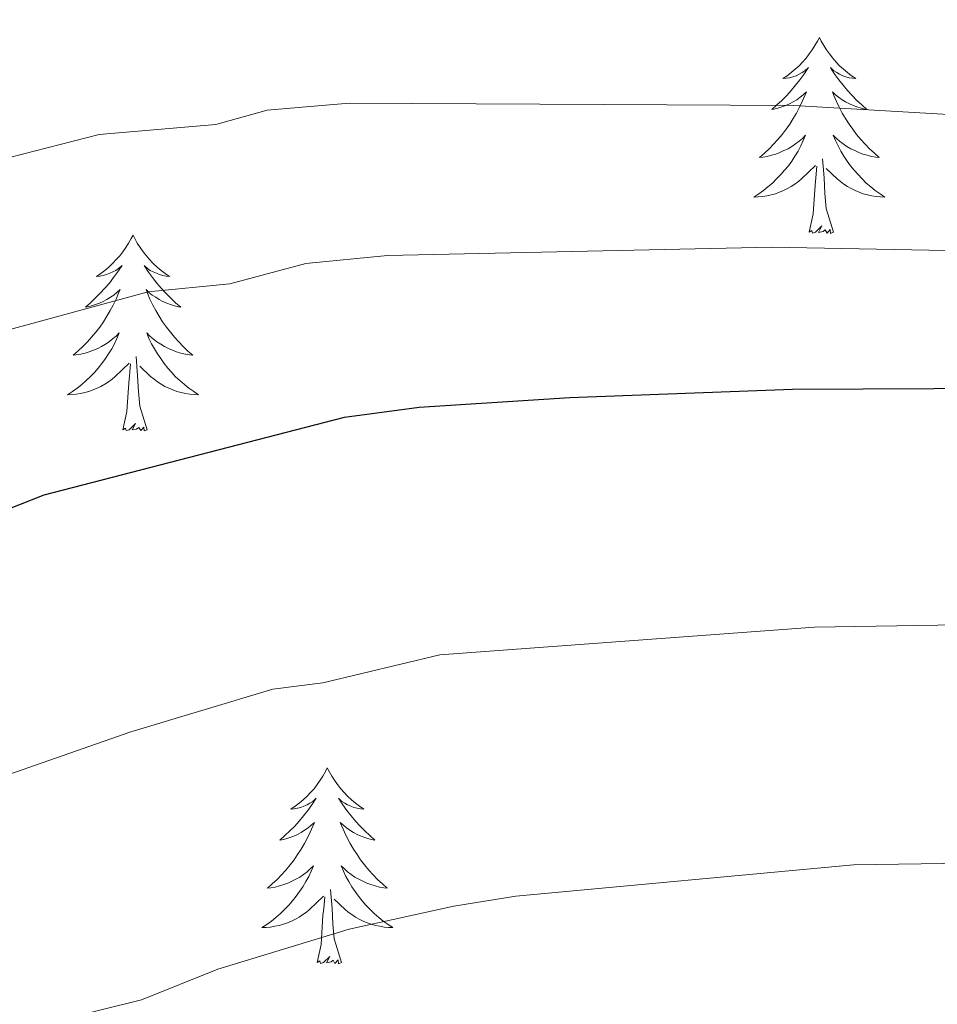
# Model space of a CAD drawing. Units: metres. Extents: x 644145 to 648662, y 732064 to 735128.
# Drawn here: x 645511 to 645567, y 733322 to 733382 of the extents above; entities that cross this region are included whole.
import ezdxf

# ---------------------------------------------------------------- set-up
doc = ezdxf.new("R2010")
doc.units = ezdxf.units.M
doc.header["$MEASUREMENT"] = 0
for name, color, linetype, lineweight in [('Carátula', 7, 'Continuous', 5), ('Elementos auxiliares', 7, 'Continuous', 5), ('Entidades rústicas y varios', 7, 'Continuous', 5), ('Relieve y altimetría', 7, 'Continuous', 5)]:
    doc.layers.add(name, color=color, linetype=linetype, lineweight=lineweight)

msp = doc.modelspace()

# ---------------------------------------------------------------- linework, layer by layer
at = {"layer": 'Carátula', "color": 7, "linetype": 'Continuous', "lineweight": 5}
msp.add_3dface([(644207.96, 732063.66), (648661.95, 732158.39), (648598.8, 735127.73), (644144.81, 735033)], dxfattribs=at)
at = {"layer": 'Elementos auxiliares', "color": 250, "linetype": 'Continuous', "lineweight": 5}
msp.add_3dface([(645029.82, 734789.44), (648439.98, 734861.96), (648489.7, 732548.64), (645078.41, 732476.09)], dxfattribs=at)
at = {"layer": 'Entidades rústicas y varios', "color": 92, "linetype": 'Continuous', "lineweight": 5, "flags": 128}
for points in [[(645559.53, 733380.78), (645559.42, 733380.56), (645559.26, 733380.29), (645559.09, 733380.02), (645558.91, 733379.77), (645558.72, 733379.52), (645558.51, 733379.28), (645558.29, 733379.06), (645558.06, 733378.84), (645557.82, 733378.64), (645557.57, 733378.44), (645557.31, 733378.27), (645557.51, 733378.29), (645557.71, 733378.33), (645557.91, 733378.38), (645558.11, 733378.45), (645558.3, 733378.54), (645558.48, 733378.64), (645558.65, 733378.75), (645558.86, 733378.94), (645558.81, 733378.87), (645558.58, 733378.53), (645558.34, 733378.19), (645558.08, 733377.87), (645557.82, 733377.55), (645557.54, 733377.25), (645557.24, 733376.95), (645556.94, 733376.67), (645556.63, 733376.4), (645556.75, 733376.42), (645557, 733376.48), (645557.24, 733376.55), (645557.48, 733376.64), (645557.71, 733376.74), (645557.93, 733376.86), (645558.15, 733376.99), (645558.35, 733377.14), (645558.55, 733377.29), (645558.74, 733377.46), (645558.65, 733377.24), (645558.49, 733376.88), (645558.32, 733376.53), (645558.14, 733376.18), (645557.94, 733375.84), (645557.73, 733375.51), (645557.5, 733375.19), (645557.26, 733374.88), (645557.01, 733374.57), (645556.74, 733374.28), (645556.47, 733374), (645556.18, 733373.73), (645555.89, 733373.47), (645556.08, 733373.5), (645556.35, 733373.54), (645556.61, 733373.61), (645556.87, 733373.68), (645557.13, 733373.78), (645557.37, 733373.89), (645557.62, 733374.01), (645557.85, 733374.15), (645558.07, 733374.3), (645558.29, 733374.46), (645558.5, 733374.64), (645558.69, 733374.83), (645558.55, 733374.5), (645558.4, 733374.18), (645558.23, 733373.86), (645558.04, 733373.56), (645557.85, 733373.26), (645557.64, 733372.97), (645557.41, 733372.7), (645557.18, 733372.43), (645556.93, 733372.17), (645556.67, 733371.92), (645556.4, 733371.69), (645556.13, 733371.47), (645555.84, 733371.26), (645555.55, 733371.07), (645555.81, 733371.08), (645556.08, 733371.1), (645556.34, 733371.14), (645556.6, 733371.2), (645556.85, 733371.27), (645557.1, 733371.36), (645557.34, 733371.46), (645557.58, 733371.58), (645557.81, 733371.71), (645558.04, 733371.86), (645558.25, 733372.01), (645558.45, 733372.18), (645559.3, 733372.98)], [(645559.53, 733380.78), (645559.42, 733380.56), (645559.26, 733380.29), (645559.09, 733380.02), (645558.91, 733379.77), (645558.72, 733379.52), (645558.51, 733379.28), (645558.29, 733379.06), (645558.06, 733378.84), (645557.82, 733378.64), (645557.57, 733378.44), (645557.31, 733378.27), (645557.51, 733378.29), (645557.71, 733378.33), (645557.91, 733378.38), (645558.11, 733378.45), (645558.3, 733378.54), (645558.48, 733378.64), (645558.65, 733378.75), (645558.86, 733378.94), (645558.81, 733378.87), (645558.58, 733378.53), (645558.34, 733378.19), (645558.08, 733377.87), (645557.82, 733377.55), (645557.54, 733377.25), (645557.24, 733376.95), (645556.94, 733376.67), (645556.63, 733376.4), (645556.75, 733376.42), (645557, 733376.48), (645557.24, 733376.55), (645557.48, 733376.64), (645557.71, 733376.74), (645557.93, 733376.86), (645558.15, 733376.99), (645558.35, 733377.14), (645558.55, 733377.29), (645558.74, 733377.46), (645558.65, 733377.24), (645558.49, 733376.88), (645558.32, 733376.53), (645558.14, 733376.18), (645557.94, 733375.84), (645557.73, 733375.51), (645557.5, 733375.19), (645557.26, 733374.88), (645557.01, 733374.57), (645556.74, 733374.28), (645556.47, 733374), (645556.18, 733373.73), (645555.89, 733373.47), (645556.08, 733373.5), (645556.35, 733373.54), (645556.61, 733373.61), (645556.87, 733373.68), (645557.13, 733373.78), (645557.37, 733373.89), (645557.62, 733374.01), (645557.85, 733374.15), (645558.07, 733374.3), (645558.29, 733374.46), (645558.5, 733374.64), (645558.69, 733374.83), (645558.55, 733374.5), (645558.4, 733374.18), (645558.23, 733373.86), (645558.04, 733373.56), (645557.85, 733373.26), (645557.64, 733372.97), (645557.41, 733372.7), (645557.18, 733372.43), (645556.93, 733372.17), (645556.67, 733371.92), (645556.4, 733371.69), (645556.13, 733371.47), (645555.84, 733371.26), (645555.55, 733371.07), (645555.81, 733371.08), (645556.08, 733371.1), (645556.34, 733371.14), (645556.6, 733371.2), (645556.85, 733371.27), (645557.1, 733371.36), (645557.34, 733371.46), (645557.58, 733371.58), (645557.81, 733371.71), (645558.04, 733371.86), (645558.25, 733372.01), (645558.45, 733372.18), (645559.3, 733372.98)], [(645559.53, 733380.78), (645559.64, 733380.56), (645559.79, 733380.29), (645559.96, 733380.02), (645560.14, 733379.77), (645560.34, 733379.52), (645560.54, 733379.28), (645560.76, 733379.06), (645560.99, 733378.84), (645561.23, 733378.64), (645561.48, 733378.44), (645561.74, 733378.27), (645561.54, 733378.29), (645561.34, 733378.33), (645561.14, 733378.38), (645560.95, 733378.45), (645560.76, 733378.54), (645560.58, 733378.64), (645560.4, 733378.75), (645560.2, 733378.94), (645560.24, 733378.87), (645560.47, 733378.53), (645560.71, 733378.19), (645560.97, 733377.87), (645561.24, 733377.55), (645561.52, 733377.25), (645561.81, 733376.95), (645562.11, 733376.67), (645562.42, 733376.4), (645562.3, 733376.42), (645562.06, 733376.48), (645561.81, 733376.55), (645561.58, 733376.64), (645561.35, 733376.74), (645561.12, 733376.86), (645560.91, 733376.99), (645560.7, 733377.14), (645560.5, 733377.29), (645560.32, 733377.46), (645560.4, 733377.24), (645560.56, 733376.88), (645560.73, 733376.53), (645560.92, 733376.18), (645561.12, 733375.84), (645561.33, 733375.51), (645561.56, 733375.19), (645561.79, 733374.88), (645562.04, 733374.57), (645562.31, 733374.28), (645562.58, 733374), (645562.87, 733373.73), (645563.17, 733373.47), (645562.97, 733373.5), (645562.7, 733373.54), (645562.44, 733373.61), (645562.18, 733373.68), (645561.93, 733373.78), (645561.68, 733373.89), (645561.44, 733374.01), (645561.2, 733374.15), (645560.98, 733374.3), (645560.76, 733374.46), (645560.56, 733374.64), (645560.36, 733374.83), (645560.5, 733374.5), (645560.66, 733374.18), (645560.83, 733373.86), (645561.01, 733373.56), (645561.21, 733373.26), (645561.42, 733372.97), (645561.64, 733372.7), (645561.88, 733372.43), (645562.12, 733372.17), (645562.38, 733371.92), (645562.65, 733371.69), (645562.93, 733371.47), (645563.22, 733371.26), (645563.51, 733371.07), (645563.24, 733371.08), (645562.98, 733371.1), (645562.72, 733371.14), (645562.46, 733371.2), (645562.2, 733371.27), (645561.95, 733371.36), (645561.71, 733371.46), (645561.47, 733371.58), (645561.24, 733371.71), (645561.02, 733371.86), (645560.81, 733372.01), (645560.6, 733372.18), (645559.94, 733372.8)], [(645559.53, 733380.78), (645559.64, 733380.56), (645559.79, 733380.29), (645559.96, 733380.02), (645560.14, 733379.77), (645560.34, 733379.52), (645560.54, 733379.28), (645560.76, 733379.06), (645560.99, 733378.84), (645561.23, 733378.64), (645561.48, 733378.44), (645561.74, 733378.27), (645561.54, 733378.29), (645561.34, 733378.33), (645561.14, 733378.38), (645560.95, 733378.45), (645560.76, 733378.54), (645560.58, 733378.64), (645560.4, 733378.75), (645560.2, 733378.94), (645560.24, 733378.87), (645560.47, 733378.53), (645560.71, 733378.19), (645560.97, 733377.87), (645561.24, 733377.55), (645561.52, 733377.25), (645561.81, 733376.95), (645562.11, 733376.67), (645562.42, 733376.4), (645562.3, 733376.42), (645562.06, 733376.48), (645561.81, 733376.55), (645561.58, 733376.64), (645561.35, 733376.74), (645561.12, 733376.86), (645560.91, 733376.99), (645560.7, 733377.14), (645560.5, 733377.29), (645560.32, 733377.46), (645560.4, 733377.24), (645560.56, 733376.88), (645560.73, 733376.53), (645560.92, 733376.18), (645561.12, 733375.84), (645561.33, 733375.51), (645561.56, 733375.19), (645561.79, 733374.88), (645562.04, 733374.57), (645562.31, 733374.28), (645562.58, 733374), (645562.87, 733373.73), (645563.17, 733373.47), (645562.97, 733373.5), (645562.7, 733373.54), (645562.44, 733373.61), (645562.18, 733373.68), (645561.93, 733373.78), (645561.68, 733373.89), (645561.44, 733374.01), (645561.2, 733374.15), (645560.98, 733374.3), (645560.76, 733374.46), (645560.56, 733374.64), (645560.36, 733374.83), (645560.5, 733374.5), (645560.66, 733374.18), (645560.83, 733373.86), (645561.01, 733373.56), (645561.21, 733373.26), (645561.42, 733372.97), (645561.64, 733372.7), (645561.88, 733372.43), (645562.12, 733372.17), (645562.38, 733371.92), (645562.65, 733371.69), (645562.93, 733371.47), (645563.22, 733371.26), (645563.51, 733371.07), (645563.24, 733371.08), (645562.98, 733371.1), (645562.72, 733371.14), (645562.46, 733371.2), (645562.2, 733371.27), (645561.95, 733371.36), (645561.71, 733371.46), (645561.47, 733371.58), (645561.24, 733371.71), (645561.02, 733371.86), (645560.81, 733372.01), (645560.6, 733372.18), (645559.94, 733372.8)], [(645558.91, 733368.93), (645559.15, 733370.05), (645559.27, 733371.79), (645559.31, 733372.23), (645559.38, 733372.95)], [(645558.91, 733368.93), (645559.15, 733370.05), (645559.27, 733371.79), (645559.31, 733372.23), (645559.38, 733372.95)], [(645560.38, 733368.93), (645559.95, 733370.37), (645559.86, 733371.28), (645559.81, 733372.23), (645559.71, 733373.39)], [(645560.38, 733368.93), (645559.95, 733370.37), (645559.86, 733371.28), (645559.81, 733372.23), (645559.71, 733373.39)], [(645560.38, 733368.93), (645560.2, 733368.86), (645560.18, 733369.1), (645560, 733368.88), (645559.87, 733369.08), (645559.75, 733368.98), (645559.48, 733368.92), (645559.68, 733369.32), (645559.29, 733368.94), (645559.11, 733368.88), (645559.06, 733369.04), (645558.91, 733368.93)], [(645560.38, 733368.93), (645560.2, 733368.86), (645560.18, 733369.1), (645560, 733368.88), (645559.87, 733369.08), (645559.75, 733368.98), (645559.48, 733368.92), (645559.68, 733369.32), (645559.29, 733368.94), (645559.11, 733368.88), (645559.06, 733369.04), (645558.91, 733368.93)], [(645517.79, 733368.76), (645517.68, 733368.54), (645517.52, 733368.26), (645517.35, 733368), (645517.17, 733367.74), (645516.98, 733367.49), (645516.77, 733367.26), (645516.55, 733367.03), (645516.32, 733366.81), (645516.08, 733366.61), (645515.83, 733366.42), (645515.57, 733366.24), (645515.77, 733366.26), (645515.97, 733366.3), (645516.17, 733366.36), (645516.37, 733366.43), (645516.56, 733366.51), (645516.74, 733366.61), (645516.91, 733366.72), (645517.12, 733366.91), (645517.08, 733366.85), (645516.84, 733366.5), (645516.6, 733366.17), (645516.35, 733365.84), (645516.08, 733365.53), (645515.8, 733365.22), (645515.51, 733364.93), (645515.2, 733364.64), (645514.89, 733364.37), (645515.01, 733364.4), (645515.26, 733364.45), (645515.5, 733364.53), (645515.74, 733364.62), (645515.97, 733364.72), (645516.19, 733364.84), (645516.41, 733364.97), (645516.62, 733365.11), (645516.81, 733365.27), (645517, 733365.44), (645516.91, 733365.22), (645516.76, 733364.86), (645516.58, 733364.5), (645516.4, 733364.16), (645516.2, 733363.82), (645515.99, 733363.48), (645515.76, 733363.16), (645515.52, 733362.85), (645515.27, 733362.55), (645515.01, 733362.26), (645514.73, 733361.97), (645514.44, 733361.7), (645514.15, 733361.45), (645514.34, 733361.47), (645514.61, 733361.52), (645514.87, 733361.58), (645515.13, 733361.66), (645515.39, 733361.75), (645515.64, 733361.86), (645515.88, 733361.98), (645516.11, 733362.12), (645516.34, 733362.27), (645516.55, 733362.44), (645516.76, 733362.61), (645516.95, 733362.8), (645516.81, 733362.47), (645516.66, 733362.15), (645516.49, 733361.84), (645516.3, 733361.53), (645516.11, 733361.24), (645515.9, 733360.95), (645515.67, 733360.67), (645515.44, 733360.4), (645515.19, 733360.14), (645514.94, 733359.9), (645514.67, 733359.67), (645514.39, 733359.44), (645514.1, 733359.24), (645513.81, 733359.04), (645514.07, 733359.05), (645514.34, 733359.08), (645514.6, 733359.12), (645514.86, 733359.18), (645515.11, 733359.25), (645515.36, 733359.34), (645515.61, 733359.44), (645515.84, 733359.55), (645516.07, 733359.68), (645516.3, 733359.83), (645516.51, 733359.99), (645516.71, 733360.16), (645517.56, 733360.96)], [(645517.79, 733368.76), (645517.68, 733368.54), (645517.52, 733368.26), (645517.35, 733368), (645517.17, 733367.74), (645516.98, 733367.49), (645516.77, 733367.26), (645516.55, 733367.03), (645516.32, 733366.81), (645516.08, 733366.61), (645515.83, 733366.42), (645515.57, 733366.24), (645515.77, 733366.26), (645515.97, 733366.3), (645516.17, 733366.36), (645516.37, 733366.43), (645516.56, 733366.51), (645516.74, 733366.61), (645516.91, 733366.72), (645517.12, 733366.91), (645517.08, 733366.85), (645516.84, 733366.5), (645516.6, 733366.17), (645516.35, 733365.84), (645516.08, 733365.53), (645515.8, 733365.22), (645515.51, 733364.93), (645515.2, 733364.64), (645514.89, 733364.37), (645515.01, 733364.4), (645515.26, 733364.45), (645515.5, 733364.53), (645515.74, 733364.62), (645515.97, 733364.72), (645516.19, 733364.84), (645516.41, 733364.97), (645516.62, 733365.11), (645516.81, 733365.27), (645517, 733365.44), (645516.91, 733365.22), (645516.76, 733364.86), (645516.58, 733364.5), (645516.4, 733364.16), (645516.2, 733363.82), (645515.99, 733363.48), (645515.76, 733363.16), (645515.52, 733362.85), (645515.27, 733362.55), (645515.01, 733362.26), (645514.73, 733361.97), (645514.44, 733361.7), (645514.15, 733361.45), (645514.34, 733361.47), (645514.61, 733361.52), (645514.87, 733361.58), (645515.13, 733361.66), (645515.39, 733361.75), (645515.64, 733361.86), (645515.88, 733361.98), (645516.11, 733362.12), (645516.34, 733362.27), (645516.55, 733362.44), (645516.76, 733362.61), (645516.95, 733362.8), (645516.81, 733362.47), (645516.66, 733362.15), (645516.49, 733361.84), (645516.3, 733361.53), (645516.11, 733361.24), (645515.9, 733360.95), (645515.67, 733360.67), (645515.44, 733360.4), (645515.19, 733360.14), (645514.94, 733359.9), (645514.67, 733359.67), (645514.39, 733359.44), (645514.1, 733359.24), (645513.81, 733359.04), (645514.07, 733359.05), (645514.34, 733359.08), (645514.6, 733359.12), (645514.86, 733359.18), (645515.11, 733359.25), (645515.36, 733359.34), (645515.61, 733359.44), (645515.84, 733359.55), (645516.07, 733359.68), (645516.3, 733359.83), (645516.51, 733359.99), (645516.71, 733360.16), (645517.56, 733360.96)], [(645517.79, 733368.76), (645517.9, 733368.54), (645518.05, 733368.26), (645518.22, 733368), (645518.4, 733367.74), (645518.6, 733367.49), (645518.8, 733367.26), (645519.02, 733367.03), (645519.25, 733366.81), (645519.49, 733366.61), (645519.74, 733366.42), (645520, 733366.24), (645519.81, 733366.26), (645519.6, 733366.3), (645519.4, 733366.36), (645519.21, 733366.43), (645519.02, 733366.51), (645518.84, 733366.61), (645518.66, 733366.72), (645518.46, 733366.91), (645518.5, 733366.85), (645518.73, 733366.5), (645518.97, 733366.17), (645519.23, 733365.84), (645519.5, 733365.53), (645519.78, 733365.22), (645520.07, 733364.93), (645520.37, 733364.64), (645520.69, 733364.37), (645520.56, 733364.4), (645520.32, 733364.45), (645520.07, 733364.53), (645519.84, 733364.62), (645519.61, 733364.72), (645519.38, 733364.84), (645519.17, 733364.97), (645518.96, 733365.11), (645518.76, 733365.27), (645518.58, 733365.44), (645518.66, 733365.22), (645518.82, 733364.86), (645518.99, 733364.5), (645519.18, 733364.16), (645519.38, 733363.82), (645519.59, 733363.48), (645519.82, 733363.16), (645520.06, 733362.85), (645520.31, 733362.55), (645520.57, 733362.26), (645520.84, 733361.97), (645521.13, 733361.7), (645521.43, 733361.45), (645521.23, 733361.47), (645520.97, 733361.52), (645520.7, 733361.58), (645520.44, 733361.66), (645520.19, 733361.75), (645519.94, 733361.86), (645519.7, 733361.98), (645519.47, 733362.12), (645519.24, 733362.27), (645519.02, 733362.44), (645518.82, 733362.61), (645518.62, 733362.8), (645518.76, 733362.47), (645518.92, 733362.15), (645519.09, 733361.84), (645519.27, 733361.53), (645519.47, 733361.24), (645519.68, 733360.95), (645519.9, 733360.67), (645520.14, 733360.4), (645520.38, 733360.14), (645520.64, 733359.9), (645520.91, 733359.67), (645521.19, 733359.44), (645521.48, 733359.24), (645521.77, 733359.04), (645521.5, 733359.05), (645521.24, 733359.08), (645520.98, 733359.12), (645520.72, 733359.18), (645520.46, 733359.25), (645520.21, 733359.34), (645519.97, 733359.44), (645519.73, 733359.55), (645519.5, 733359.68), (645519.28, 733359.83), (645519.07, 733359.99), (645518.86, 733360.16), (645518.21, 733360.78)], [(645517.79, 733368.76), (645517.9, 733368.54), (645518.05, 733368.26), (645518.22, 733368), (645518.4, 733367.74), (645518.6, 733367.49), (645518.8, 733367.26), (645519.02, 733367.03), (645519.25, 733366.81), (645519.49, 733366.61), (645519.74, 733366.42), (645520, 733366.24), (645519.81, 733366.26), (645519.6, 733366.3), (645519.4, 733366.36), (645519.21, 733366.43), (645519.02, 733366.51), (645518.84, 733366.61), (645518.66, 733366.72), (645518.46, 733366.91), (645518.5, 733366.85), (645518.73, 733366.5), (645518.97, 733366.17), (645519.23, 733365.84), (645519.5, 733365.53), (645519.78, 733365.22), (645520.07, 733364.93), (645520.37, 733364.64), (645520.69, 733364.37), (645520.56, 733364.4), (645520.32, 733364.45), (645520.07, 733364.53), (645519.84, 733364.62), (645519.61, 733364.72), (645519.38, 733364.84), (645519.17, 733364.97), (645518.96, 733365.11), (645518.76, 733365.27), (645518.58, 733365.44), (645518.66, 733365.22), (645518.82, 733364.86), (645518.99, 733364.5), (645519.18, 733364.16), (645519.38, 733363.82), (645519.59, 733363.48), (645519.82, 733363.16), (645520.06, 733362.85), (645520.31, 733362.55), (645520.57, 733362.26), (645520.84, 733361.97), (645521.13, 733361.7), (645521.43, 733361.45), (645521.23, 733361.47), (645520.97, 733361.52), (645520.7, 733361.58), (645520.44, 733361.66), (645520.19, 733361.75), (645519.94, 733361.86), (645519.7, 733361.98), (645519.47, 733362.12), (645519.24, 733362.27), (645519.02, 733362.44), (645518.82, 733362.61), (645518.62, 733362.8), (645518.76, 733362.47), (645518.92, 733362.15), (645519.09, 733361.84), (645519.27, 733361.53), (645519.47, 733361.24), (645519.68, 733360.95), (645519.9, 733360.67), (645520.14, 733360.4), (645520.38, 733360.14), (645520.64, 733359.9), (645520.91, 733359.67), (645521.19, 733359.44), (645521.48, 733359.24), (645521.77, 733359.04), (645521.5, 733359.05), (645521.24, 733359.08), (645520.98, 733359.12), (645520.72, 733359.18), (645520.46, 733359.25), (645520.21, 733359.34), (645519.97, 733359.44), (645519.73, 733359.55), (645519.5, 733359.68), (645519.28, 733359.83), (645519.07, 733359.99), (645518.86, 733360.16), (645518.21, 733360.78)], [(645517.17, 733356.91), (645517.41, 733358.03), (645517.53, 733359.77), (645517.58, 733360.2), (645517.64, 733360.92)], [(645517.17, 733356.91), (645517.41, 733358.03), (645517.53, 733359.77), (645517.58, 733360.2), (645517.64, 733360.92)], [(645518.64, 733356.91), (645518.21, 733358.35), (645518.12, 733359.25), (645518.07, 733360.2), (645517.97, 733361.36)], [(645518.64, 733356.91), (645518.21, 733358.35), (645518.12, 733359.25), (645518.07, 733360.2), (645517.97, 733361.36)], [(645518.64, 733356.91), (645518.46, 733356.84), (645518.45, 733357.08), (645518.26, 733356.86), (645518.14, 733357.06), (645518.01, 733356.95), (645517.74, 733356.9), (645517.94, 733357.29), (645517.56, 733356.91), (645517.37, 733356.86), (645517.33, 733357.02), (645517.17, 733356.91)], [(645518.64, 733356.91), (645518.46, 733356.84), (645518.45, 733357.08), (645518.26, 733356.86), (645518.14, 733357.06), (645518.01, 733356.95), (645517.74, 733356.9), (645517.94, 733357.29), (645517.56, 733356.91), (645517.37, 733356.86), (645517.33, 733357.02), (645517.17, 733356.91)], [(645529.6, 733336.35), (645529.49, 733336.13), (645529.34, 733335.85), (645529.17, 733335.59), (645528.99, 733335.33), (645528.8, 733335.08), (645528.59, 733334.84), (645528.37, 733334.62), (645528.14, 733334.4), (645527.9, 733334.2), (645527.65, 733334.01), (645527.39, 733333.83), (645527.59, 733333.85), (645527.79, 733333.89), (645527.99, 733333.94), (645528.18, 733334.01), (645528.37, 733334.1), (645528.55, 733334.2), (645528.73, 733334.31), (645528.93, 733334.5), (645528.89, 733334.44), (645528.66, 733334.09), (645528.42, 733333.76), (645528.16, 733333.43), (645527.9, 733333.11), (645527.62, 733332.81), (645527.32, 733332.51), (645527.02, 733332.23), (645526.71, 733331.96), (645526.83, 733331.98), (645527.08, 733332.04), (645527.32, 733332.11), (645527.56, 733332.2), (645527.79, 733332.3), (645528.01, 733332.42), (645528.22, 733332.55), (645528.43, 733332.7), (645528.63, 733332.86), (645528.82, 733333.03), (645528.73, 733332.8), (645528.57, 733332.44), (645528.4, 733332.09), (645528.22, 733331.74), (645528.02, 733331.4), (645527.8, 733331.07), (645527.58, 733330.75), (645527.34, 733330.44), (645527.09, 733330.13), (645526.82, 733329.84), (645526.55, 733329.56), (645526.26, 733329.29), (645525.96, 733329.03), (645526.16, 733329.06), (645526.43, 733329.1), (645526.69, 733329.17), (645526.95, 733329.25), (645527.2, 733329.34), (645527.45, 733329.45), (645527.69, 733329.57), (645527.93, 733329.71), (645528.15, 733329.86), (645528.37, 733330.02), (645528.57, 733330.2), (645528.77, 733330.39), (645528.63, 733330.06), (645528.47, 733329.74), (645528.3, 733329.43), (645528.12, 733329.12), (645527.92, 733328.82), (645527.71, 733328.54), (645527.49, 733328.26), (645527.26, 733327.99), (645527.01, 733327.73), (645526.75, 733327.49), (645526.48, 733327.25), (645526.2, 733327.03), (645525.92, 733326.82), (645525.62, 733326.63), (645525.89, 733326.64), (645526.15, 733326.66), (645526.42, 733326.71), (645526.67, 733326.76), (645526.93, 733326.84), (645527.18, 733326.92), (645527.42, 733327.02), (645527.66, 733327.14), (645527.89, 733327.27), (645528.11, 733327.42), (645528.33, 733327.58), (645528.53, 733327.74), (645529.38, 733328.54)], [(645529.6, 733336.35), (645529.49, 733336.13), (645529.34, 733335.85), (645529.17, 733335.59), (645528.99, 733335.33), (645528.8, 733335.08), (645528.59, 733334.84), (645528.37, 733334.62), (645528.14, 733334.4), (645527.9, 733334.2), (645527.65, 733334.01), (645527.39, 733333.83), (645527.59, 733333.85), (645527.79, 733333.89), (645527.99, 733333.94), (645528.18, 733334.01), (645528.37, 733334.1), (645528.55, 733334.2), (645528.73, 733334.31), (645528.93, 733334.5), (645528.89, 733334.44), (645528.66, 733334.09), (645528.42, 733333.76), (645528.16, 733333.43), (645527.9, 733333.11), (645527.62, 733332.81), (645527.32, 733332.51), (645527.02, 733332.23), (645526.71, 733331.96), (645526.83, 733331.98), (645527.08, 733332.04), (645527.32, 733332.11), (645527.56, 733332.2), (645527.79, 733332.3), (645528.01, 733332.42), (645528.22, 733332.55), (645528.43, 733332.7), (645528.63, 733332.86), (645528.82, 733333.03), (645528.73, 733332.8), (645528.57, 733332.44), (645528.4, 733332.09), (645528.22, 733331.74), (645528.02, 733331.4), (645527.8, 733331.07), (645527.58, 733330.75), (645527.34, 733330.44), (645527.09, 733330.13), (645526.82, 733329.84), (645526.55, 733329.56), (645526.26, 733329.29), (645525.96, 733329.03), (645526.16, 733329.06), (645526.43, 733329.1), (645526.69, 733329.17), (645526.95, 733329.25), (645527.2, 733329.34), (645527.45, 733329.45), (645527.69, 733329.57), (645527.93, 733329.71), (645528.15, 733329.86), (645528.37, 733330.02), (645528.57, 733330.2), (645528.77, 733330.39), (645528.63, 733330.06), (645528.47, 733329.74), (645528.3, 733329.43), (645528.12, 733329.12), (645527.92, 733328.82), (645527.71, 733328.54), (645527.49, 733328.26), (645527.26, 733327.99), (645527.01, 733327.73), (645526.75, 733327.49), (645526.48, 733327.25), (645526.2, 733327.03), (645525.92, 733326.82), (645525.62, 733326.63), (645525.89, 733326.64), (645526.15, 733326.66), (645526.42, 733326.71), (645526.67, 733326.76), (645526.93, 733326.84), (645527.18, 733326.92), (645527.42, 733327.02), (645527.66, 733327.14), (645527.89, 733327.27), (645528.11, 733327.42), (645528.33, 733327.58), (645528.53, 733327.74), (645529.38, 733328.54)], [(645529.6, 733336.35), (645529.72, 733336.13), (645529.87, 733335.85), (645530.04, 733335.59), (645530.22, 733335.33), (645530.42, 733335.08), (645530.62, 733334.84), (645530.84, 733334.62), (645531.07, 733334.4), (645531.31, 733334.2), (645531.56, 733334.01), (645531.82, 733333.83), (645531.62, 733333.85), (645531.42, 733333.89), (645531.22, 733333.94), (645531.03, 733334.01), (645530.84, 733334.1), (645530.66, 733334.2), (645530.48, 733334.31), (645530.28, 733334.5), (645530.32, 733334.44), (645530.55, 733334.09), (645530.79, 733333.76), (645531.05, 733333.43), (645531.32, 733333.11), (645531.6, 733332.81), (645531.89, 733332.51), (645532.19, 733332.23), (645532.5, 733331.96), (645532.38, 733331.98), (645532.13, 733332.04), (645531.89, 733332.11), (645531.66, 733332.2), (645531.42, 733332.3), (645531.2, 733332.42), (645530.98, 733332.55), (645530.78, 733332.7), (645530.58, 733332.86), (645530.39, 733333.03), (645530.48, 733332.8), (645530.64, 733332.44), (645530.81, 733332.09), (645530.99, 733331.74), (645531.19, 733331.4), (645531.41, 733331.07), (645531.63, 733330.75), (645531.87, 733330.44), (645532.12, 733330.13), (645532.39, 733329.84), (645532.66, 733329.56), (645532.95, 733329.29), (645533.25, 733329.03), (645533.05, 733329.06), (645532.78, 733329.1), (645532.52, 733329.17), (645532.26, 733329.25), (645532.01, 733329.34), (645531.76, 733329.45), (645531.52, 733329.57), (645531.28, 733329.71), (645531.06, 733329.86), (645530.84, 733330.02), (645530.64, 733330.2), (645530.44, 733330.39), (645530.58, 733330.06), (645530.74, 733329.74), (645530.91, 733329.43), (645531.09, 733329.12), (645531.29, 733328.82), (645531.5, 733328.54), (645531.72, 733328.26), (645531.95, 733327.99), (645532.2, 733327.73), (645532.46, 733327.49), (645532.73, 733327.25), (645533.01, 733327.03), (645533.3, 733326.82), (645533.58, 733326.63), (645533.32, 733326.64), (645533.06, 733326.66), (645532.8, 733326.71), (645532.54, 733326.76), (645532.28, 733326.84), (645532.03, 733326.92), (645531.79, 733327.02), (645531.55, 733327.14), (645531.32, 733327.27), (645531.1, 733327.42), (645530.88, 733327.58), (645530.68, 733327.74), (645530.02, 733328.36)], [(645529.6, 733336.35), (645529.72, 733336.13), (645529.87, 733335.85), (645530.04, 733335.59), (645530.22, 733335.33), (645530.42, 733335.08), (645530.62, 733334.84), (645530.84, 733334.62), (645531.07, 733334.4), (645531.31, 733334.2), (645531.56, 733334.01), (645531.82, 733333.83), (645531.62, 733333.85), (645531.42, 733333.89), (645531.22, 733333.94), (645531.03, 733334.01), (645530.84, 733334.1), (645530.66, 733334.2), (645530.48, 733334.31), (645530.28, 733334.5), (645530.32, 733334.44), (645530.55, 733334.09), (645530.79, 733333.76), (645531.05, 733333.43), (645531.32, 733333.11), (645531.6, 733332.81), (645531.89, 733332.51), (645532.19, 733332.23), (645532.5, 733331.96), (645532.38, 733331.98), (645532.13, 733332.04), (645531.89, 733332.11), (645531.66, 733332.2), (645531.42, 733332.3), (645531.2, 733332.42), (645530.98, 733332.55), (645530.78, 733332.7), (645530.58, 733332.86), (645530.39, 733333.03), (645530.48, 733332.8), (645530.64, 733332.44), (645530.81, 733332.09), (645530.99, 733331.74), (645531.19, 733331.4), (645531.41, 733331.07), (645531.63, 733330.75), (645531.87, 733330.44), (645532.12, 733330.13), (645532.39, 733329.84), (645532.66, 733329.56), (645532.95, 733329.29), (645533.25, 733329.03), (645533.05, 733329.06), (645532.78, 733329.1), (645532.52, 733329.17), (645532.26, 733329.25), (645532.01, 733329.34), (645531.76, 733329.45), (645531.52, 733329.57), (645531.28, 733329.71), (645531.06, 733329.86), (645530.84, 733330.02), (645530.64, 733330.2), (645530.44, 733330.39), (645530.58, 733330.06), (645530.74, 733329.74), (645530.91, 733329.43), (645531.09, 733329.12), (645531.29, 733328.82), (645531.5, 733328.54), (645531.72, 733328.26), (645531.95, 733327.99), (645532.2, 733327.73), (645532.46, 733327.49), (645532.73, 733327.25), (645533.01, 733327.03), (645533.3, 733326.82), (645533.58, 733326.63), (645533.32, 733326.64), (645533.06, 733326.66), (645532.8, 733326.71), (645532.54, 733326.76), (645532.28, 733326.84), (645532.03, 733326.92), (645531.79, 733327.02), (645531.55, 733327.14), (645531.32, 733327.27), (645531.1, 733327.42), (645530.88, 733327.58), (645530.68, 733327.74), (645530.02, 733328.36)], [(645530.46, 733324.5), (645530.03, 733325.94), (645529.94, 733326.84), (645529.89, 733327.79), (645529.79, 733328.95)], [(645530.46, 733324.5), (645530.03, 733325.94), (645529.94, 733326.84), (645529.89, 733327.79), (645529.79, 733328.95)], [(645528.99, 733324.5), (645529.23, 733325.61), (645529.34, 733327.36), (645529.39, 733327.79), (645529.46, 733328.51)], [(645528.99, 733324.5), (645529.23, 733325.61), (645529.34, 733327.36), (645529.39, 733327.79), (645529.46, 733328.51)], [(645530.46, 733324.5), (645530.28, 733324.43), (645530.26, 733324.67), (645530.07, 733324.44), (645529.95, 733324.65), (645529.83, 733324.54), (645529.56, 733324.48), (645529.76, 733324.88), (645529.37, 733324.5), (645529.18, 733324.44), (645529.14, 733324.61), (645528.99, 733324.5)], [(645530.46, 733324.5), (645530.28, 733324.43), (645530.26, 733324.67), (645530.07, 733324.44), (645529.95, 733324.65), (645529.83, 733324.54), (645529.56, 733324.48), (645529.76, 733324.88), (645529.37, 733324.5), (645529.18, 733324.44), (645529.14, 733324.61), (645528.99, 733324.5)]]:
    msp.add_lwpolyline(points, dxfattribs=at)
at = {"layer": 'Relieve y altimetría', "color": 30, "linetype": 'Continuous', "lineweight": 5, "flags": 128}
for points, elevation in [([(645419.95, 733320.51), (645425.27, 733322.89), (645427.31, 733324.33), (645431.94, 733328.49), (645436.4, 733331.71), (645455.32, 733343.41), (645478.83, 733358.58), (645482.73, 733360.49), (645498.48, 733369.62), (645503.07, 733371.62), (645515.73, 733374.88), (645522.83, 733375.49), (645525.95, 733376.36), (645530.93, 733376.77), (645557.98, 733376.64), (645602.61, 733374.05), (645611.57, 733373.99), (645621.52, 733375.06), (645639.02, 733377.82), (645644.37, 733379.34), (645655.33, 733381.47), (645658.67, 733383.01), (645677.47, 733398.71)], 740), ([(645438.41, 733321.71), (645446.97, 733327.87), (645468.46, 733341.33), (645482.59, 733349.74), (645487.14, 733351.75), (645500.98, 733359.29), (645508.5, 733362.52), (645518.7, 733365.31), (645523.68, 733365.79), (645528.3, 733367.02), (645533.27, 733367.52), (645556.65, 733368.02), (645570.43, 733367.75), (645583.57, 733367.36), (645604.4, 733365.7), (645611.37, 733365.6), (645629.94, 733366.5), (645639.8, 733367.37), (645656.55, 733370.24), (645663.6, 733372.49), (645684.9, 733390.85)], 745), ([(645702.21, 733356.92), (645698.91, 733353.91), (645682.97, 733341.64), (645680.81, 733340.37), (645675.41, 733338.28), (645669.69, 733335.19), (645664.87, 733333.58), (645648.51, 733331.11), (645635.58, 733330.35), (645607.22, 733330.4), (645590.74, 733331.33), (645572.27, 733331.07), (645568.46, 733330.55), (645561.61, 733330.44), (645541.06, 733328.54), (645537.3, 733327.93), (645530.94, 733326.54), (645522.94, 733324.1), (645518.31, 733322.23), (645511.83, 733320.64)], 760), ([(645592.41, 733345.16), (645586.72, 733345.36), (645559.23, 733344.9), (645536.44, 733343.23), (645529.33, 733341.53), (645526.3, 733341.14), (645517.66, 733338.53), (645508.12, 733335.21), (645495.98, 733329.41), (645488.99, 733326.44), (645478.42, 733320.81)], 755)]:
    msp.add_lwpolyline(points, dxfattribs=dict(at, elevation=elevation))
at = {"layer": 'Relieve y altimetría', "color": 30, "linetype": 'Continuous', "lineweight": 25, "elevation": 750, "flags": 128}
msp.add_lwpolyline([(645452.85, 733320.95), (645464.51, 733328.1), (645471.02, 733332.47), (645484.02, 733339.97), (645491.56, 733343.01), (645505.64, 733350.3), (645512.38, 733352.96), (645530.65, 733357.68), (645535.18, 733358.29), (645544.35, 733358.87), (645557.9, 733359.38), (645583.69, 733359.51), (645591.43, 733359.05), (645601.21, 733357.7), (645608.67, 733357.24), (645623.81, 733357.1), (645629.94, 733356.76), (645640.72, 733356.93), (645646.27, 733357.36), (645651.35, 733357.98), (645660.19, 733359.63), (645666.07, 733361.29), (645669.49, 733362.79), (645681.29, 733372.91)], dxfattribs=at)

doc.saveas('drawing.dxf')
